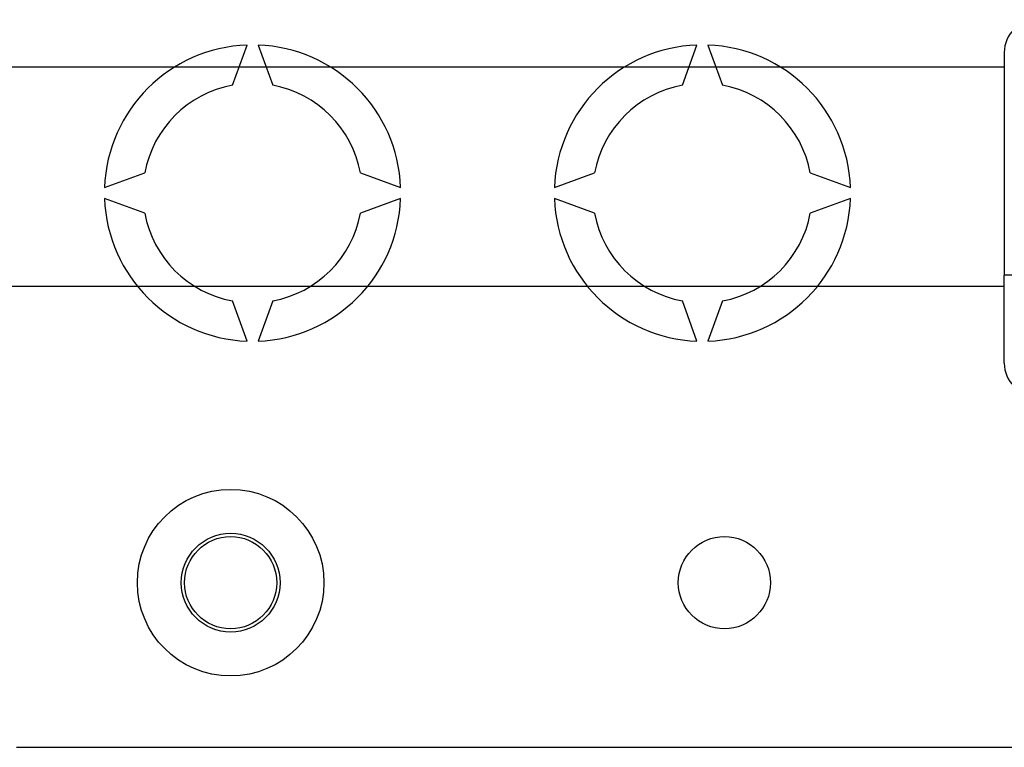
# Model space of a CAD drawing. Extents: x 256 to 1207, y -171 to 617.
# Drawn here: x 325 to 343, y -152 to -139 of the extents above; entities that cross this region are included whole.
import ezdxf

# ---------------------------------------------------------------- set-up
doc = ezdxf.new("R2010")
doc.units = 0
doc.header["$MEASUREMENT"] = 0
doc.layers.add('DIBUJO_INTERIOR', color=4, linetype='CONTINUOUS')

msp = doc.modelspace()

# ---------------------------------------------------------------- linework, layer by layer
at = {"layer": 'DIBUJO_INTERIOR', "linetype": 'Continuous'}
for p, q in [((328.96178, -140.34044), (329.2284, -139.60792)), ((329.42854, -139.60792), (329.69515, -140.34044)), ((337.16756, -140.34044), (337.43417, -139.60792)), ((337.63431, -139.60792), (337.90093, -140.34044)), ((343.03983, -139.74649), (343.03983, -143.80807)), ((326.62842, -142.2079), (327.36094, -141.94129)), ((331.296, -141.94129), (332.02852, -142.2079)), ((334.83419, -142.2079), (335.56671, -141.94129)), ((339.50177, -141.94129), (340.23429, -142.2079)), ((327.36094, -142.67466), (326.62842, -142.40804)), ((332.02852, -142.40804), (331.296, -142.67466)), ((335.56671, -142.67466), (334.83419, -142.40804)), ((340.23429, -142.40804), (339.50177, -142.67466)), ((343.03983, -145.40818), (343.03983, -143.80807)), ((343.73988, -143.80807), (343.03983, -143.80807)), ((329.2284, -145.00802), (328.96178, -144.2755)), ((329.69515, -144.2755), (329.42854, -145.00802)), ((337.43417, -145.00802), (337.16756, -144.2755)), ((337.90093, -144.2755), (337.63431, -145.00802)), ((325.02383, -152.41508), (377.54818, -152.41508))]:
    msp.add_line(p, q, dxfattribs=at)
at = {"layer": 'DIBUJO_INTERIOR'}
for p, q in [((271.08749, -140.00635), (343.03983, -140.00635)), ((343.03983, -144.00917), (271.08749, -144.00917))]:
    msp.add_line(p, q, dxfattribs=at)
at = {"layer": 'DIBUJO_INTERIOR', "linetype": 'Continuous'}
for centre, radius in [((328.92819, -149.41297), 1.7012), ((328.92819, -149.41297), 0.90063), ((328.92819, -149.41297), 0.84059), ((337.93452, -149.41297), 0.84059)]:
    msp.add_circle(centre, radius, dxfattribs=at)
for centre, radius, start, end in [((343.63987, -139.74649), 0.60004, 90, 180), ((329.32847, -142.30797), 2.7019, 92.122551, 177.877449), ((329.32847, -142.30797), 2.7019, 2.122551, 87.877449), ((337.53424, -142.30797), 2.7019, 92.122551, 177.877449), ((337.53424, -142.30797), 2.7019, 2.122551, 87.877449), ((329.32847, -142.30797), 2.00141, 100.556983, 169.443017), ((329.32847, -142.30797), 2.00141, 10.556983, 79.443017), ((337.53424, -142.30797), 2.00141, 100.556983, 169.443017), ((337.53424, -142.30797), 2.00141, 10.556983, 79.443017), ((329.32847, -142.30797), 2.7019, 182.122551, 267.877449), ((329.32847, -142.30797), 2.7019, 272.122551, 357.877449), ((337.53424, -142.30797), 2.7019, 182.122551, 267.877449), ((337.53424, -142.30797), 2.7019, 272.122551, 357.877449), ((329.32847, -142.30797), 2.00141, 190.556983, 259.443017), ((329.32847, -142.30797), 2.00141, 280.556983, 349.443017), ((337.53424, -142.30797), 2.00141, 190.556983, 259.443017), ((337.53424, -142.30797), 2.00141, 280.556983, 349.443017), ((343.63987, -145.40818), 0.60004, 180, 270)]:
    msp.add_arc(centre, radius, start, end, dxfattribs=at)

doc.saveas('drawing.dxf')
